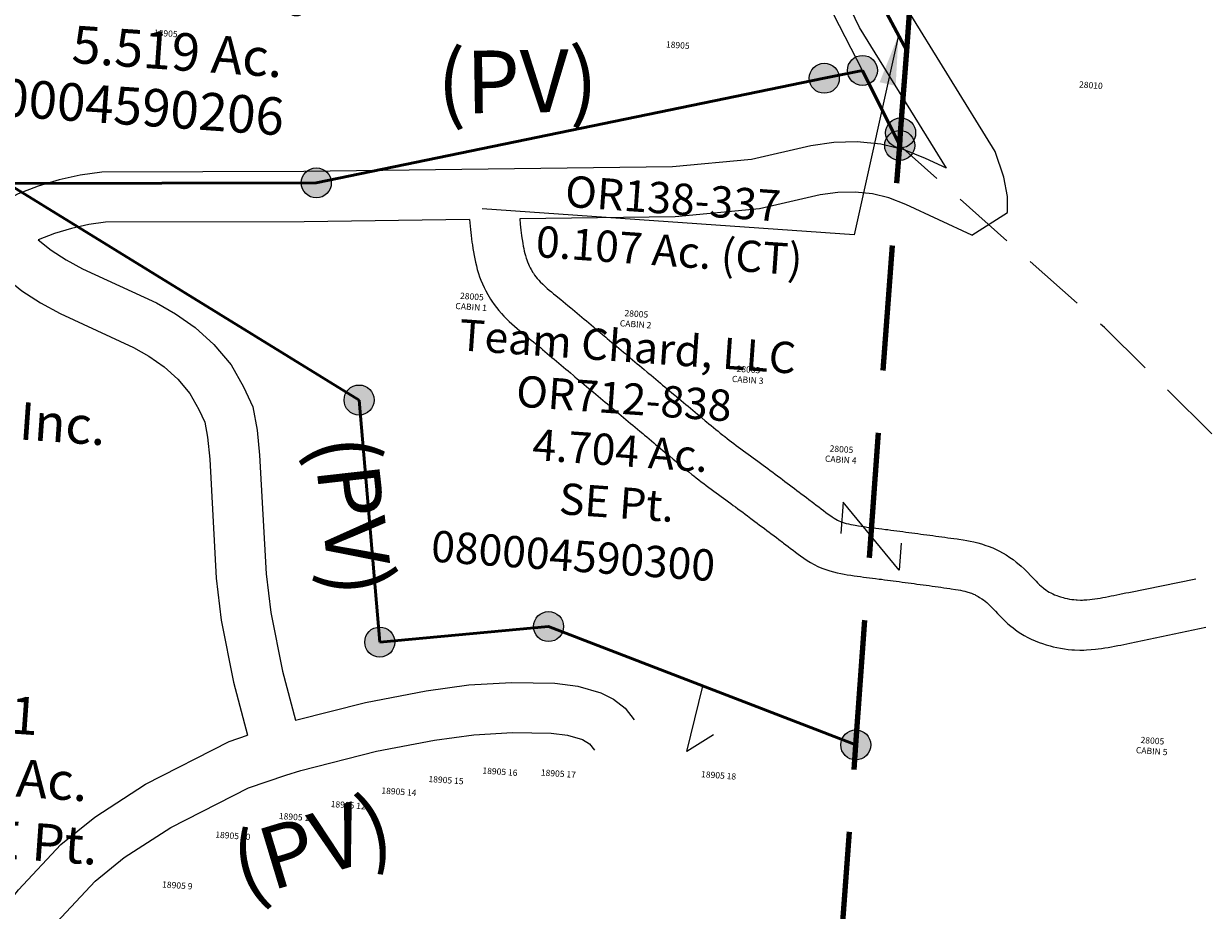
# Model space of a CAD drawing. Units: feet. Extents: x 1932285 to 1969240, y 530029 to 564475.
# Drawn here: x 1965087 to 1966033, y 530439 to 531147 of the extents above; entities that cross this region are included whole.
import ezdxf

# ---------------------------------------------------------------- set-up
doc = ezdxf.new("R2010")
doc.units = ezdxf.units.FT
doc.header["$MEASUREMENT"] = 0
doc.linetypes.add('DASHED2', pattern=[0.375, 0.25, -0.125])
doc.layers.add('ADDRESS', color=6, linetype='Continuous', plot=False)
doc.layers.add('ROAD PRIVATE', color=30, linetype='Continuous', plot=False)
for name, color, linetype in [('MONUMENT IRON PIN', 7, 'Continuous'), ('OWNER', 7, 'Continuous'), ('PARCEL NUMBER', 211, 'Continuous'), ('ROAD', 7, 'Continuous'), ('TIE-IN', 7, 'Continuous')]:
    doc.layers.add(name, color=color, linetype=linetype)
doc.layers.add('MONUMENT IRON PIN HATCH', color=7, linetype='Continuous', true_color=0xffffff)
doc.layers.add('PROPERTY LINE', color=1, linetype='Continuous', lineweight=50)
doc.layers.add('TOWNSHIP LINE', color=6, linetype='DASHED2', lineweight=90)
doc.styles.get("Standard").update_dxf_attribs({"font": 'romans.shx', "height": 40})
doc.dimstyles.new('STANDARD$7', dxfattribs={"dimtxt": 40, "dimasz": 40, "dimexe": 0.18, "dimexo": 0.0625, "dimgap": 0, "dimtad": 0, "dimdec": 0, "dimlfac": 400, "dimzin": 0, "dimdsep": 46, "dimtxsty": 'Standard', "dimcen": 0.09, "dimse1": 1, "dimse2": 1, "dimsd1": 1, "dimsd2": 1, "dimadec": 0, "dimazin": 0, "dimtfac": 1, "dimtdec": 0, "dimtix": 1, "dimtofl": 0, "dimtmove": 0, "dimatfit": 3, "dimfxl": 1, "dimtolj": 1, "dimtzin": 0, "dimarcsym": 0})

msp = doc.modelspace()

# ---------------------------------------------------------------- hatches: boundary and pattern name
at = {"layer": 'MONUMENT IRON PIN HATCH', "ltscale": 10}
h = msp.add_hatch(color=256, dxfattribs=at)
h.dxf.hatch_style = 1
edge = h.paths.add_edge_path()
edge.add_arc((1965726.62, 531103.86), 12, 0, 360)
h = msp.add_hatch(color=256, dxfattribs=at)
h.dxf.hatch_style = 1
edge = h.paths.add_edge_path()
edge.add_arc((1965757.13, 531110.14), 12, 0, 360)
h = msp.add_hatch(color=256, dxfattribs=at)
h.dxf.hatch_style = 1
edge = h.paths.add_edge_path()
edge.add_arc((1965787.61, 531060.23), 12, 0, 360)
h = msp.add_hatch(color=256, dxfattribs=at)
h.dxf.hatch_style = 1
edge = h.paths.add_edge_path()
edge.add_arc((1965786.86, 531050.18), 12, 0, 360)
h = msp.add_hatch(color=256, dxfattribs=at)
h.dxf.hatch_style = 1
edge = h.paths.add_edge_path()
edge.add_arc((1965320.72, 531020.3), 12, 0, 360)
h = msp.add_hatch(color=256, dxfattribs=at)
h.dxf.hatch_style = 1
edge = h.paths.add_edge_path()
edge.add_arc((1965354.87, 530846.75), 12, 0, 360)
h = msp.add_hatch(color=256, dxfattribs=at)
h.dxf.hatch_style = 1
edge = h.paths.add_edge_path()
edge.add_arc((1965506.29, 530665.73), 12, 0, 360)
h = msp.add_hatch(color=256, dxfattribs=at)
h.dxf.hatch_style = 1
edge = h.paths.add_edge_path()
edge.add_arc((1965371.39, 530653.32), 12, 0, 360)
h = msp.add_hatch(color=256, dxfattribs=at)
h.dxf.hatch_style = 1
edge = h.paths.add_edge_path()
edge.add_arc((1965751.8, 530571.17), 12, 0, 360)

# ---------------------------------------------------------------- linework, layer by layer
at = {"layer": 'MONUMENT IRON PIN', "ltscale": 10}
for centre in [(1965726.62, 531103.86), (1965757.13, 531110.14), (1965787.61, 531060.23), (1965786.86, 531050.18), (1965320.72, 531020.3), (1965354.87, 530846.75), (1965506.29, 530665.73), (1965371.39, 530653.32), (1965751.8, 530571.17)]:
    msp.add_circle(centre, 12, dxfattribs=at)
at = {"layer": 'PROPERTY LINE', "ltscale": 10}
msp.add_line((1965733.47, 531236.08), (1965792.53, 531125.87), dxfattribs=at)
at = {"layer": 'PROPERTY LINE'}
for p, q in [((1965726.62, 531103.86), (1965757.13, 531110.14)), ((1965757.13, 531110.14), (1965786.86, 531050.18)), ((1965320.72, 531020.3), (1965726.62, 531103.86)), ((1965074.03, 531019.64), (1965320.72, 531020.3)), ((1965074.03, 531019.64), (1965354.87, 530846.75)), ((1965354.87, 530846.75), (1965371.39, 530653.32)), ((1965371.39, 530653.32), (1965506.29, 530665.73)), ((1965506.29, 530665.73), (1965751.8, 530571.17))]:
    msp.add_line(p, q, dxfattribs=at)
at = {"layer": 'ROAD', "color": 5, "linetype": 'DASHED2', "ltscale": 200, "flags": 128}
msp.add_lwpolyline([(1965757.13, 531110.14), (1965729.26, 531164.18), (1965700.2, 531196.56), (1965639.16, 531246.93), (1965595.85, 531270.88), (1965563.69, 531309.34), (1965506, 531334.24), (1965496.07, 531361.77), (1965465.79, 531388.6), (1965436.19, 531423.98), (1965423.55, 531458.43), (1965440.68, 531520.87), (1965434.83, 531578.86), (1965430.93, 531584.79)], dxfattribs=at)
at = {"layer": 'ROAD', "linetype": 'DASHED2', "ltscale": 200, "flags": 128}
msp.add_lwpolyline([(1966456.04, 530391.05), (1966167.66, 530689.78), (1965950.45, 530904.61), (1965786.86, 531050.18)], dxfattribs=at)
at = {"layer": 'ROAD PRIVATE', "ltscale": 10}
msp.add_line((1965844.53, 530978.38), (1965873, 530996.5), dxfattribs=at)
at = {"layer": 'ROAD PRIVATE', "ltscale": 10, "flags": 128}
for points in [[(1965824.34, 531031.96), (1965754.82, 531144.5), (1965655.59, 531350.64), (1965641.98, 531402.18), (1965634.28, 531443.07), (1965624.69, 531514.14), (1965593.49, 531663.22), (1965580.7, 531713.9), (1965566.82, 531756.23), (1965529.35, 531848.96), (1965508.22, 531885.91), (1965498.1, 531901.51), (1965482.49, 531929.87), (1965474.83, 531950.57), (1965471.21, 531964.91)], [(1965873, 530996.5), (1965873, 531009.39), (1965870.02, 531024.76), (1965863.16, 531045.33), (1965790.08, 531163.52), (1965698.05, 531354.63)]]:
    msp.add_lwpolyline(points, dxfattribs=at)
at = {"layer": 'ROAD PRIVATE', "flags": 128}
for points in [[(1965824.34, 531031.96), (1965807.56, 531039.79), (1965790.34, 531046.62), (1965771.75, 531051.09), (1965752.95, 531053.02), (1965734.14, 531052.58), (1965715.87, 531049.95), (1965668.32, 531039.04), (1965605.34, 531033.03), (1965310.72, 531029.25), (1965149.22, 531028.72), (1965131.95, 531026.32), (1965115.14, 531022.68), (1965098.59, 531017.76), (1965082.4, 531011.52), (1965067.3, 531003.47), (1965050.93, 530992.68)], [(1965844.53, 530978.38), (1965791.72, 531003.05), (1965778.23, 531008.39), (1965765, 531011.57), (1965751.36, 531012.97), (1965737.47, 531012.65), (1965723.2, 531010.6), (1965674.73, 530999.47), (1965607.5, 530993.06), (1965483.29, 530991.46)], [(1965443.13, 530990.94), (1965310.98, 530989.25), (1965152.36, 530988.77), (1965138.93, 530986.9), (1965125.08, 530983.91), (1965111.5, 530979.87), (1965098.4, 530974.72)], [(1965443.13, 530990.94), (1965443.96, 530983.04), (1965444.22, 530980.59), (1965444.49, 530978.1), (1965444.79, 530975.57), (1965445.11, 530973.01), (1965445.41, 530970.73), (1965445.84, 530967.77), (1965446.27, 530965.08), (1965446.75, 530962.35), (1965447.29, 530959.59), (1965447.9, 530956.79), (1965448.59, 530953.96), (1965449.37, 530951.08), (1965450.34, 530947.9), (1965451.22, 530945.3), (1965452.29, 530942.44), (1965453.47, 530939.58), (1965454.75, 530936.75), (1965456.13, 530933.94), (1965457.68, 530931.09), (1965459.97, 530927.27), (1965461.01, 530925.69), (1965462.76, 530923.18), (1965464.64, 530920.68), (1965466.58, 530918.27), (1965468.58, 530915.96), (1965470.68, 530913.68), (1965473.6, 530910.72), (1965474.9, 530909.48), (1965476.97, 530907.58), (1965479.06, 530905.74), (1965481.12, 530903.98), (1965483.12, 530902.32), (1965485.07, 530900.72), (1965486.97, 530899.18), (1965488.34, 530898.06), (1965490.6, 530896.21), (1965492.4, 530894.71), (1965494.22, 530893.2), (1965496.04, 530891.67), (1965498.3, 530889.78), (1965499.72, 530888.59), (1965501.57, 530887.04), (1965503.41, 530885.49), (1965505.26, 530883.94), (1965507.1, 530882.39), (1965508.95, 530880.84), (1965510.79, 530879.29), (1965512.64, 530877.74), (1965514.48, 530876.18), (1965516.33, 530874.63), (1965518.18, 530873.08), (1965520.02, 530871.53), (1965521.87, 530869.98), (1965523.72, 530868.43), (1965526.33, 530866.23), (1965527.41, 530865.32), (1965529.26, 530863.77), (1965531.1, 530862.22), (1965532.95, 530860.66), (1965534.8, 530859.11), (1965536.65, 530857.56), (1965538.49, 530856.01), (1965540.34, 530854.46), (1965542.19, 530852.91), (1965544.04, 530851.35), (1965545.89, 530849.8), (1965547.73, 530848.25), (1965549.58, 530846.7), (1965551.43, 530845.15), (1965553.28, 530843.6), (1965555.13, 530842.05), (1965556.98, 530840.5), (1965559.48, 530838.4), (1965560.67, 530837.4), (1965562.52, 530835.85), (1965564.37, 530834.29), (1965566.22, 530832.74), (1965568.07, 530831.19), (1965569.92, 530829.64), (1965571.77, 530828.09), (1965573.62, 530826.54), (1965575.47, 530824.99), (1965577.32, 530823.44), (1965579.17, 530821.89), (1965581.49, 530819.95), (1965582.88, 530818.79), (1965584.73, 530817.25), (1965586.58, 530815.7), (1965588.43, 530814.15), (1965590.28, 530812.6), (1965592.13, 530811.05), (1965593.99, 530809.51), (1965595.84, 530807.96), (1965597.69, 530806.41), (1965599.54, 530804.87), (1965601.39, 530803.32), (1965603.24, 530801.77), (1965605.89, 530799.56), (1965606.94, 530798.68), (1965608.81, 530797.12), (1965610.69, 530795.55), (1965612.58, 530793.98), (1965614.49, 530792.41), (1965616.42, 530790.83), (1965618.38, 530789.24), (1965620.74, 530787.35), (1965622.33, 530786.09), (1965624.32, 530784.54), (1965626.31, 530783), (1965628.3, 530781.47), (1965630.29, 530779.96), (1965632.28, 530778.46), (1965634.27, 530776.98), (1965636.17, 530775.58), (1965638.24, 530774.05), (1965640.22, 530772.6), (1965642.18, 530771.17), (1965644.14, 530769.74), (1965646.1, 530768.31), (1965648.04, 530766.89), (1965649.96, 530765.49), (1965651.88, 530764.09), (1965653.9, 530762.59), (1965655.68, 530761.28), (1965657.59, 530759.86), (1965659.49, 530758.44), (1965661.4, 530757.01), (1965663.32, 530755.57), (1965665.24, 530754.13), (1965667.8, 530752.2), (1965669.1, 530751.23), (1965671.04, 530749.78), (1965672.97, 530748.33), (1965674.91, 530746.88), (1965676.84, 530745.43), (1965678.77, 530743.98), (1965680.71, 530742.53), (1965682.64, 530741.08), (1965683.99, 530740.07), (1965686.51, 530738.19), (1965688.42, 530736.76), (1965690.33, 530735.33), (1965693.1, 530733.24), (1965694.11, 530732.48), (1965695.98, 530731.05), (1965697.73, 530729.72), (1965699.71, 530728.18), (1965701.65, 530726.69), (1965703.66, 530725.15), (1965705.75, 530723.57), (1965707.56, 530722.24), (1965710.29, 530720.31), (1965712.81, 530718.63), (1965715.52, 530716.96), (1965718.42, 530715.33), (1965721.42, 530713.83), (1965724.74, 530712.4), (1965727.92, 530711.23), (1965731.01, 530710.24), (1965733.95, 530709.43), (1965736.94, 530708.7), (1965739.79, 530708.09), (1965742.53, 530707.56), (1965744.76, 530707.17), (1965747.83, 530706.68), (1965750.42, 530706.3), (1965752.95, 530705.94), (1965755.45, 530705.61), (1965757.84, 530705.3), (1965760.34, 530704.98), (1965762.74, 530704.68), (1965765.15, 530704.38), (1965767.54, 530704.08), (1965770.57, 530703.7), (1965772.28, 530703.49), (1965774.64, 530703.18), (1965777.01, 530702.88), (1965779.39, 530702.57), (1965781.76, 530702.26), (1965784.14, 530701.94), (1965786.52, 530701.63), (1965788.9, 530701.31), (1965791.28, 530700.99), (1965793.66, 530700.67), (1965796.05, 530700.35), (1965798.44, 530700.03), (1965800.66, 530699.73), (1965803.23, 530699.38), (1965805.62, 530699.06), (1965808, 530698.74), (1965810.38, 530698.42), (1965812.76, 530698.1), (1965815.12, 530697.78), (1965817.48, 530697.46), (1965819.84, 530697.13), (1965822.19, 530696.8), (1965824.54, 530696.46), (1965826.89, 530696.12), (1965828.11, 530695.95), (1965831.42, 530695.44), (1965833.48, 530695.1), (1965835.42, 530694.75), (1965837.2, 530694.37), (1965838.96, 530693.93), (1965840.53, 530693.48), (1965843.27, 530692.61), (1965844.16, 530692.31), (1965845.92, 530691.64), (1965846.79, 530691.25), (1965847.44, 530690.92), (1965849.63, 530689.72), (1965850.71, 530689.07), (1965852.47, 530687.92), (1965853.83, 530686.96), (1965855.16, 530685.94), (1965856.48, 530684.84), (1965857.05, 530684.34), (1965858.54, 530682.95), (1965860.48, 530681.04), (1965862.65, 530678.78), (1965863.43, 530677.95), (1965865.08, 530676.18), (1965866.87, 530674.27), (1965868.5, 530672.59), (1965871.01, 530670.13), (1965873.31, 530668.03), (1965875.65, 530666.04), (1965877.45, 530664.61), (1965880.79, 530662.15), (1965883.61, 530660.29), (1965886.33, 530658.65), (1965889.16, 530657.1), (1965892.04, 530655.66), (1965894.99, 530654.34), (1965898.19, 530653.06), (1965900.93, 530652.09), (1965903.86, 530651.16), (1965907.21, 530650.22), (1965909.6, 530649.61), (1965912.47, 530648.96), (1965915.43, 530648.38), (1965918.43, 530647.88), (1965921.49, 530647.47), (1965924.52, 530647.18), (1965926.56, 530647.04), (1965930.79, 530646.9), (1965933.91, 530646.94), (1965936.18, 530647.03), (1965939.93, 530647.29), (1965943.28, 530647.63), (1965945.51, 530647.89), (1965948.18, 530648.25), (1965950.82, 530648.63), (1965953.44, 530649.05), (1965956.03, 530649.49), (1965958.58, 530649.96), (1965961.23, 530650.46), (1965963.6, 530650.93), (1965966.05, 530651.43), (1965968.47, 530651.93), (1965970.85, 530652.43), (1966031.56, 530665.13)], [(1965483.29, 530991.46), (1965483.73, 530987.25), (1965483.98, 530984.91), (1965484.24, 530982.61), (1965484.5, 530980.35), (1965484.78, 530978.11), (1965485.03, 530976.23), (1965485.38, 530973.79), (1965485.72, 530971.71), (1965486.07, 530969.68), (1965486.46, 530967.7), (1965486.88, 530965.78), (1965487.33, 530963.93), (1965487.82, 530962.15), (1965488.42, 530960.16), (1965488.91, 530958.72), (1965489.53, 530957.05), (1965490.2, 530955.43), (1965490.91, 530953.86), (1965491.67, 530952.32), (1965492.43, 530950.92), (1965493.85, 530948.56), (1965494.16, 530948.09), (1965495.17, 530946.64), (1965496.19, 530945.27), (1965497.29, 530943.92), (1965498.45, 530942.57), (1965499.62, 530941.29), (1965501.64, 530939.26), (1965502.25, 530938.67), (1965503.73, 530937.31), (1965505.26, 530935.97), (1965506.88, 530934.59), (1965508.58, 530933.17), (1965510.36, 530931.71), (1965512.21, 530930.21), (1965513.67, 530929.02), (1965516.05, 530927.06), (1965517.96, 530925.48), (1965519.85, 530923.9), (1965521.73, 530922.34), (1965524, 530920.43), (1965525.44, 530919.22), (1965527.29, 530917.67), (1965529.13, 530916.12), (1965530.98, 530914.57), (1965532.83, 530913.02), (1965534.68, 530911.46), (1965536.53, 530909.91), (1965538.37, 530908.36), (1965540.22, 530906.81), (1965542.07, 530905.25), (1965543.91, 530903.7), (1965545.76, 530902.15), (1965547.61, 530900.6), (1965549.45, 530899.05), (1965552.06, 530896.85), (1965553.14, 530895.94), (1965554.99, 530894.39), (1965556.84, 530892.84), (1965558.68, 530891.29), (1965560.53, 530889.74), (1965562.37, 530888.19), (1965564.22, 530886.64), (1965566.07, 530885.09), (1965567.91, 530883.54), (1965569.76, 530881.99), (1965571.6, 530880.44), (1965573.45, 530878.89), (1965575.3, 530877.34), (1965577.14, 530875.79), (1965578.99, 530874.24), (1965580.84, 530872.69), (1965582.68, 530871.14), (1965585.19, 530869.04), (1965586.38, 530868.04), (1965588.23, 530866.49), (1965590.07, 530864.95), (1965591.92, 530863.4), (1965593.77, 530861.85), (1965595.61, 530860.3), (1965597.46, 530858.75), (1965599.31, 530857.21), (1965601.16, 530855.66), (1965603, 530854.11), (1965604.85, 530852.56), (1965607.16, 530850.63), (1965608.54, 530849.47), (1965610.39, 530847.93), (1965612.24, 530846.38), (1965614.09, 530844.83), (1965615.94, 530843.29), (1965617.79, 530841.74), (1965619.64, 530840.2), (1965621.49, 530838.65), (1965623.34, 530837.1), (1965625.19, 530835.56), (1965627.04, 530834.01), (1965628.89, 530832.46), (1965631.54, 530830.25), (1965632.59, 530829.37), (1965634.43, 530827.84), (1965636.26, 530826.32), (1965638.07, 530824.81), (1965639.88, 530823.32), (1965641.69, 530821.84), (1965643.48, 530820.39), (1965645.65, 530818.65), (1965647.07, 530817.53), (1965648.88, 530816.11), (1965650.7, 530814.7), (1965652.54, 530813.29), (1965654.39, 530811.88), (1965656.26, 530810.48), (1965658.14, 530809.08), (1965659.94, 530807.75), (1965661.93, 530806.28), (1965663.84, 530804.88), (1965665.78, 530803.46), (1965667.71, 530802.05), (1965669.65, 530800.64), (1965671.61, 530799.21), (1965673.58, 530797.77), (1965675.56, 530796.33), (1965677.66, 530794.78), (1965679.51, 530793.41), (1965681.48, 530791.94), (1965683.44, 530790.48), (1965685.39, 530789.02), (1965687.33, 530787.56), (1965689.27, 530786.11), (1965691.83, 530784.18), (1965693.12, 530783.21), (1965695.05, 530781.77), (1965696.97, 530780.33), (1965698.89, 530778.88), (1965700.82, 530777.44), (1965702.75, 530776), (1965704.67, 530774.56), (1965706.6, 530773.11), (1965707.95, 530772.11), (1965710.46, 530770.23), (1965712.41, 530768.77), (1965714.36, 530767.3), (1965717.2, 530765.16), (1965718.28, 530764.35), (1965720.25, 530762.85), (1965722.12, 530761.42), (1965724.16, 530759.84), (1965726.04, 530758.39), (1965727.86, 530757), (1965729.62, 530755.67), (1965730.96, 530754.69), (1965732.94, 530753.28), (1965734.44, 530752.29), (1965735.84, 530751.42), (1965737.15, 530750.68), (1965738.26, 530750.13), (1965739.58, 530749.56), (1965740.93, 530749.06), (1965742.44, 530748.58), (1965744.03, 530748.14), (1965745.86, 530747.69), (1965747.73, 530747.29), (1965749.73, 530746.91), (1965751.37, 530746.62), (1965753.95, 530746.21), (1965756.13, 530745.89), (1965758.37, 530745.57), (1965760.66, 530745.27), (1965762.92, 530744.98), (1965765.34, 530744.67), (1965767.72, 530744.37), (1965770.1, 530744.07), (1965772.49, 530743.78), (1965775.57, 530743.39), (1965777.33, 530743.17), (1965779.75, 530742.86), (1965782.16, 530742.55), (1965784.57, 530742.23), (1965786.98, 530741.92), (1965789.38, 530741.6), (1965791.79, 530741.28), (1965794.19, 530740.96), (1965796.59, 530740.63), (1965798.99, 530740.31), (1965801.38, 530739.99), (1965803.77, 530739.67), (1965805.98, 530739.37), (1965808.54, 530739.03), (1965810.93, 530738.71), (1965813.32, 530738.39), (1965815.72, 530738.07), (1965818.12, 530737.74), (1965820.54, 530737.41), (1965822.95, 530737.08), (1965825.37, 530736.74), (1965827.8, 530736.4), (1965830.22, 530736.06), (1965832.65, 530735.71), (1965834, 530735.51), (1965837.68, 530734.95), (1965840.39, 530734.5), (1965843.2, 530733.98), (1965846.13, 530733.36), (1965849.25, 530732.6), (1965852.11, 530731.78), (1965855.78, 530730.61), (1965857.66, 530729.97), (1965861.23, 530728.62), (1965863.97, 530727.38), (1965866.05, 530726.34), (1965869.63, 530724.37), (1965871.98, 530722.95), (1965874.96, 530721.01), (1965877.54, 530719.18), (1965880.05, 530717.26), (1965882.44, 530715.28), (1965883.93, 530713.98), (1965886.27, 530711.79), (1965888.95, 530709.14), (1965891.65, 530706.33), (1965892.67, 530705.25), (1965894.3, 530703.49), (1965895.81, 530701.88), (1965896.86, 530700.8), (1965898.5, 530699.2), (1965899.77, 530698.04), (1965901.1, 530696.91), (1965901.76, 530696.37), (1965903.66, 530694.98), (1965904.97, 530694.12), (1965906.28, 530693.33), (1965907.69, 530692.55), (1965909.14, 530691.84), (1965910.6, 530691.18), (1965912.31, 530690.5), (1965913.68, 530690.01), (1965915.34, 530689.48), (1965917.53, 530688.87), (1965918.93, 530688.51), (1965920.77, 530688.09), (1965922.56, 530687.74), (1965924.33, 530687.45), (1965926.06, 530687.22), (1965927.84, 530687.05), (1965928.57, 530686.99), (1965931.21, 530686.91), (1965932.9, 530686.93), (1965933.98, 530686.97), (1965936.52, 530687.15), (1965938.91, 530687.39), (1965940.53, 530687.58), (1965942.65, 530687.86), (1965944.78, 530688.18), (1965946.92, 530688.52), (1965949.09, 530688.89), (1965951.28, 530689.29), (1965953.61, 530689.73), (1965955.74, 530690.15), (1965958.01, 530690.61), (1965960.32, 530691.09), (1965962.66, 530691.58), (1965966.19, 530692.32), (1965967.44, 530692.58), (1965969.87, 530693.07), (1966023.47, 530703.81)], [(1965098.4, 530974.72), (1965108.76, 530966.57), (1965120.81, 530958.8), (1965133.9, 530951.69), (1965193, 530924.35), (1965208.12, 530915.62), (1965224.05, 530904.8), (1965238.89, 530891.2), (1965252.69, 530874.89), (1965262.56, 530857.4), (1965270.04, 530841.29), (1965273.44, 530822.59), (1965275.42, 530802.73), (1965280.65, 530707.85), (1965284.29, 530677.05), (1965293.58, 530630.21), (1965304.03, 530590.99)], [(1965064.7, 530950.91), (1965085.5, 530933.98), (1965100.39, 530924.37), (1965115.94, 530915.93), (1965174.56, 530888.81), (1965186.86, 530881.71), (1965199.17, 530873.35), (1965209.99, 530863.42), (1965219.71, 530851.93), (1965226.95, 530839.12), (1965231.6, 530829.1), (1965233.8, 530817.01), (1965235.54, 530799.56), (1965240.78, 530704.43), (1965244.75, 530670.8), (1965254.6, 530621.16), (1965265.86, 530578.89)], [(1965304.03, 530590.99), (1965360.01, 530605.1), (1965408.61, 530614.44), (1965442.65, 530619.16), (1965476.55, 530621.07), (1965511.42, 530620.61), (1965529.76, 530618.16), (1965548.15, 530612.82), (1965558.08, 530607.75), (1965567.49, 530600.49), (1965574.59, 530591.27)], [(1964970.65, 530214.63), (1964933.25, 530257.62), (1965054.56, 530419.72), (1965082.76, 530455.26), (1965116.58, 530491.59), (1965143.64, 530513.5), (1965184.17, 530539.69), (1965251.11, 530573.97), (1965265.86, 530578.89)], [(1965296.28, 530546.87), (1965308.26, 530550.81), (1965368.68, 530566.03), (1965415.13, 530574.97), (1965446.53, 530579.31), (1965477.42, 530581.06), (1965508.49, 530580.64), (1965521.49, 530578.91), (1965533.35, 530575.46), (1965538.95, 530571.99), (1965542.9, 530566.86)], [(1965000.83, 530240.89), (1964984.61, 530259.53), (1965086.24, 530395.28), (1965113.11, 530429.17), (1965143.93, 530462.27), (1965167.15, 530481.06), (1965204.42, 530505.15), (1965266.41, 530536.9), (1965296.35, 530546.89)]]:
    msp.add_lwpolyline(points, dxfattribs=at)
at = {"layer": 'TIE-IN', "ltscale": 3}
for points in [[(1965788.02, 530732.41), (1965786.31, 530710.74), (1965741.7, 530765.16), (1965739.73, 530740.09)], [(1965637.97, 530579.2), (1965616.7, 530565.78), (1965629.69, 530618.2)]]:
    msp.add_lwpolyline(points, dxfattribs=at)
at = {"layer": 'TOWNSHIP LINE', "ltscale": 400}
for p, q in [((1965792.53, 531125.87), (1965802.73, 531265.05)), ((1965787.61, 531060.23), (1965792.53, 531125.87)), ((1965786.86, 531050.18), (1965787.61, 531060.23)), ((1965751.8, 530571.17), (1965786.86, 531050.18)), ((1965739.41, 530401.91), (1965751.8, 530571.17))]:
    msp.add_line(p, q, dxfattribs=at)

# ---------------------------------------------------------------- texts
at = {"layer": 'ADDRESS'}
for s, p in [('18905', (1965190.83, 531137.91)), ('18905', (1965599.95, 531128.54)), ('28010', (1965930.03, 531096.48)), ('18905 16', (1965453.32, 530548.26)), ('18905 17', (1965499.98, 530546.67)), ('18905 18', (1965628.04, 530545.31)), ('18905 15', (1965410.21, 530541.52)), ('18905 14', (1965372.58, 530532.27)), ('18905 12', (1965332.07, 530521.53)), ('18905 11', (1965290.67, 530511.97)), ('18905 10', (1965239.88, 530497.05)), ('18905 9', (1965197.38, 530457.28))]:
    msp.add_text(s, height=5, rotation=356, dxfattribs=at).set_placement(p)
at = {"layer": 'ADDRESS', "char_height": 5, "width": 37.4255, "attachment_point": 5, "rotation": 356}
for s, insert in [('28005\\PCABIN 1', (1965444.71, 530924.65)), ('28005\\PCABIN 2', (1965576.11, 530910.82)), ('28005\\PCABIN 3', (1965665.68, 530866.37)), ('28005\\PCABIN 4', (1965740.01, 530802.65)), ('28005\\PCABIN 5', (1965988.46, 530569.73))]:
    msp.add_mtext(s, dxfattribs=dict(at, insert=insert))
at = {"layer": 'OWNER', "attachment_point": 5, "rotation": 356}
for s, insert, char_height, width in [('OR713-940\\P5.519 Ac.', (1965211.36, 531146.36), 30, 1146.9536), ('OR138-337\\P0.107 Ac. (CT)', (1965604.02, 530983.71), 25, 280.2573), ('Team Chard, LLC\\POR712-838\\P4.704 Ac.\\PSE Pt.', (1965564.91, 530824.02), 25, 463.1242), ("Old Man's Cave Chalets, Inc.\\PTot. Sec. 21.588 Ac.", (1964885.06, 530815.2), 30, 722.5934), ('209-1\\P21.481 Ac.\\PE 1/2 SE Pt.', (1965042.53, 530543.72), 30, 722.5934)]:
    msp.add_mtext(s, dxfattribs=dict(at, insert=insert, char_height=char_height, width=width))
at = {"layer": 'PARCEL NUMBER'}
for s, height, p in [('080004590206', 30, (1965021.93, 531077.12)), ('080004590300', 25, (1965411.83, 530717.73))]:
    msp.add_text(s, height=height, rotation=356, dxfattribs=at).set_placement(p)
at = {"layer": 'ROAD PRIVATE', "char_height": 50, "width": 197.5416, "attachment_point": 5}
for insert, rotation in [((1965481.55, 531094.94), 0.86923), ((1965343.8, 530753.78), 276.43582), ((1965318.73, 530484.1), 16.83917)]:
    msp.add_mtext('(PV)', dxfattribs=dict(at, insert=insert, rotation=rotation))

# ---------------------------------------------------------------- leaders
at = {"layer": 'OWNER'}
msp.add_leader([(1965785.86, 531138.32), (1965750.61, 530978.78), (1965453.12, 530999.49)], dimstyle='STANDARD$7', override={"dimgap": 0.09, "dimtad": 0}, dxfattribs=at)

doc.saveas('drawing.dxf')
